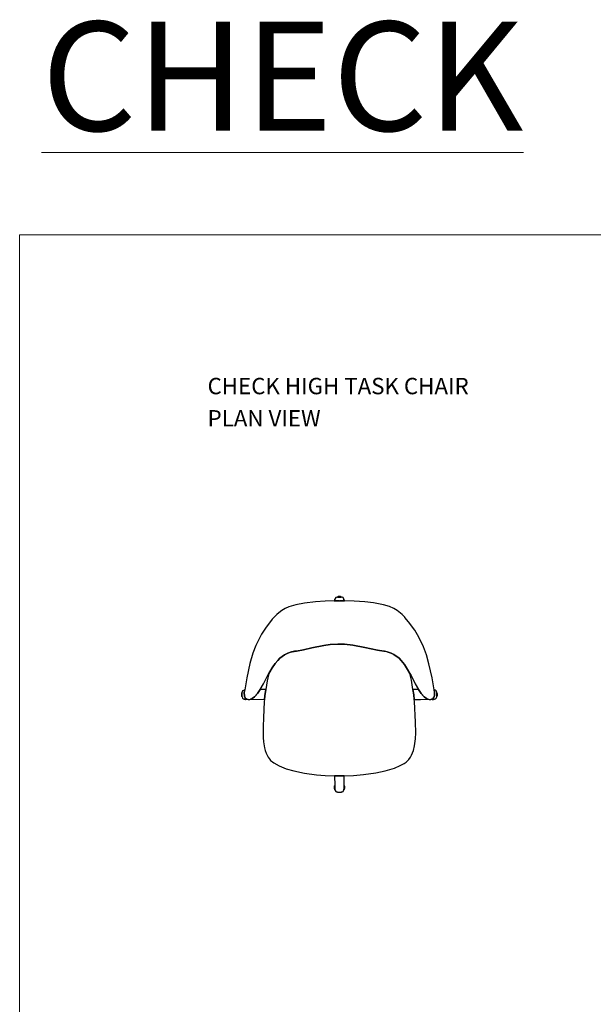
# Model space of a CAD drawing. Units: millimetres. Extents: x 2016 to 3158, y 1373 to 2095.
# Drawn here: x 2016 to 2226, y 1734 to 2095 of the extents above; entities that cross this region are included whole.
import ezdxf

# ---------------------------------------------------------------- set-up
doc = ezdxf.new("R2010")
doc.units = ezdxf.units.MM
doc.layers.add('Referans_Addo', color=5, linetype='Continuous', lineweight=5)
doc.layers.add('Yazı_Addo', color=3, linetype='Continuous', lineweight=5)
doc.styles.get("Standard").update_dxf_attribs({"font": 'arial.ttf'})

# ---------------------------------------------------------------- blocks, each defined once
blk = doc.blocks.new('CHECK HIGH TASK CHAIR TOP')
for p, q in [((2131.65, 1883.27), (2131.4, 1882.92)), ((2132.15, 1883.42), (2131.65, 1883.27)), ((2132.25, 1883.47), (2132.15, 1883.42)), ((2133.7, 1883.47), (2132.25, 1883.47)), ((2132.65, 1883.62), (2132.3, 1883.47)), ((2132.3, 1883.47), (2133.65, 1883.47)), ((2133.35, 1883.62), (2132.65, 1883.62)), ((2133.65, 1883.47), (2133.35, 1883.62)), ((2133.8, 1883.42), (2133.7, 1883.47)), ((2134, 1883.42), (2133.8, 1883.42)), ((2134.3, 1883.27), (2134, 1883.42)), ((2134.6, 1882.67), (2134.3, 1883.27)), ((2114.4, 1879.87), (2113.09, 1879.27)), ((2117, 1880.62), (2114.4, 1879.87)), ((2120.2, 1881.27), (2117, 1880.62)), ((2124.25, 1881.77), (2120.2, 1881.27)), ((2127.75, 1881.97), (2124.25, 1881.77)), ((2131.1, 1882.02), (2127.75, 1881.97)), ((2131.25, 1882.57), (2131.1, 1882.02)), ((2131.1, 1882.02), (2131.25, 1882.02)), ((2131.25, 1882.02), (2131.1, 1882.02)), ((2131.35, 1882.67), (2131.25, 1882.02)), ((2131.25, 1882.02), (2131.35, 1882.67)), ((2131.35, 1882.67), (2131.25, 1882.57)), ((2131.25, 1882.02), (2132.85, 1882.07)), ((2132.85, 1882.07), (2131.25, 1882.02)), ((2131.4, 1882.92), (2131.35, 1882.67)), ((2132.85, 1882.07), (2133.1, 1882.07)), ((2133.1, 1882.07), (2134.7, 1882.02)), ((2134.7, 1882.02), (2133.1, 1882.07)), ((2134.6, 1882.67), (2134.7, 1882.02)), ((2134.75, 1882.42), (2134.6, 1882.67)), ((2134.7, 1882.02), (2134.6, 1882.67)), ((2134.7, 1882.02), (2134.85, 1882.02)), ((2134.85, 1882.02), (2134.7, 1882.02)), ((2134.85, 1882.02), (2134.75, 1882.42)), ((2138.45, 1881.97), (2134.85, 1882.02)), ((2142.25, 1881.72), (2138.45, 1881.97)), ((2145.46, 1881.32), (2142.25, 1881.72)), ((2149.21, 1880.57), (2145.46, 1881.32)), ((2151.31, 1879.97), (2149.21, 1880.57)), ((2152.91, 1879.27), (2151.31, 1879.97)), ((2109.99, 1877.07), (2108.34, 1875.32)), ((2110.09, 1877.07), (2109.99, 1877.07)), ((2110.74, 1877.67), (2110.09, 1877.07)), ((2111.89, 1878.52), (2110.74, 1877.67)), ((2113.09, 1879.27), (2111.89, 1878.52)), ((2154.11, 1878.52), (2152.91, 1879.27)), ((2155.96, 1877.07), (2154.11, 1878.52)), ((2156.96, 1876.07), (2155.96, 1877.07)), ((2156.96, 1875.97), (2156.96, 1876.07)), ((2158.36, 1874.37), (2156.96, 1875.97)), ((2108.34, 1875.32), (2105.84, 1872.12)), ((2160.61, 1871.32), (2158.36, 1874.37)), ((2104.44, 1869.87), (2102.39, 1865.77)), ((2105.84, 1872.12), (2104.44, 1869.87)), ((2162.11, 1868.72), (2160.61, 1871.32)), ((2163.76, 1865.22), (2162.11, 1868.72)), ((2102.39, 1865.77), (2101.29, 1862.92)), ((2127.25, 1865.67), (2122.9, 1864.82)), ((2122.9, 1864.82), (2127.25, 1865.67)), ((2129.55, 1866.02), (2127.25, 1865.67)), ((2127.25, 1865.67), (2129.55, 1866.02)), ((2129.55, 1866.02), (2132.4, 1866.22)), ((2132.4, 1866.22), (2129.55, 1866.02)), ((2132.4, 1866.22), (2134.85, 1866.17)), ((2134.85, 1866.17), (2132.4, 1866.22)), ((2134.85, 1866.17), (2137.85, 1865.82)), ((2137.85, 1865.82), (2134.85, 1866.17)), ((2137.85, 1865.82), (2142.35, 1864.97)), ((2142.35, 1864.97), (2137.85, 1865.82)), ((2164.86, 1862.27), (2163.76, 1865.22)), ((2101.29, 1862.92), (2100.14, 1859.07)), ((2112.84, 1862.27), (2111.19, 1861.02)), ((2111.19, 1861.02), (2112.84, 1862.27)), ((2114.1, 1862.92), (2112.84, 1862.27)), ((2112.84, 1862.27), (2114.1, 1862.92)), ((2115.45, 1863.37), (2114.1, 1862.92)), ((2114.1, 1862.92), (2115.45, 1863.37)), ((2115.7, 1863.37), (2115.45, 1863.37)), ((2115.45, 1863.37), (2115.7, 1863.37)), ((2116, 1863.52), (2115.7, 1863.37)), ((2115.7, 1863.37), (2116, 1863.52)), ((2116.1, 1863.47), (2116, 1863.52)), ((2116, 1863.52), (2116.1, 1863.47)), ((2116.4, 1863.52), (2116.1, 1863.47)), ((2116.1, 1863.47), (2116.4, 1863.52)), ((2116.5, 1863.62), (2116.4, 1863.52)), ((2116.4, 1863.52), (2116.5, 1863.62)), ((2117.25, 1863.67), (2116.5, 1863.62)), ((2116.5, 1863.62), (2117.25, 1863.67)), ((2119.8, 1864.12), (2117.25, 1863.67)), ((2117.25, 1863.67), (2119.8, 1864.12)), ((2122.9, 1864.82), (2119.8, 1864.12)), ((2119.8, 1864.12), (2122.9, 1864.82)), ((2142.35, 1864.97), (2147.01, 1863.97)), ((2147.01, 1863.97), (2142.35, 1864.97)), ((2147.01, 1863.97), (2149.26, 1863.62)), ((2149.26, 1863.62), (2147.01, 1863.97)), ((2149.26, 1863.62), (2149.46, 1863.59)), ((2149.46, 1863.59), (2149.26, 1863.62)), ((2149.56, 1863.56), (2149.46, 1863.59)), ((2149.46, 1863.59), (2149.56, 1863.56)), ((2149.61, 1863.52), (2149.56, 1863.56)), ((2149.96, 1863.46), (2149.61, 1863.52)), ((2150.36, 1863.37), (2149.96, 1863.46)), ((2150.46, 1863.35), (2150.36, 1863.37)), ((2150.46, 1863.35), (2151.91, 1862.92)), ((2151.91, 1862.92), (2150.46, 1863.35)), ((2151.91, 1862.92), (2152.91, 1862.42)), ((2152.91, 1862.42), (2151.91, 1862.92)), ((2152.91, 1862.42), (2154.86, 1861.02)), ((2154.86, 1861.02), (2152.91, 1862.42)), ((2165.81, 1859.02), (2164.86, 1862.27)), ((2100.14, 1859.07), (2098.99, 1853.91)), ((2109.39, 1859.12), (2108.34, 1857.56)), ((2108.34, 1857.56), (2109.39, 1859.12)), ((2110.34, 1860.27), (2109.39, 1859.12)), ((2109.39, 1859.12), (2110.34, 1860.27)), ((2111.09, 1861.02), (2110.34, 1860.27)), ((2110.34, 1860.27), (2111.09, 1861.02)), ((2111.19, 1861.02), (2111.09, 1861.02)), ((2111.09, 1861.02), (2111.19, 1861.02)), ((2154.86, 1861.02), (2155.61, 1860.27)), ((2155.61, 1860.27), (2154.86, 1861.02)), ((2155.61, 1860.27), (2155.61, 1860.17)), ((2155.61, 1860.17), (2155.61, 1860.27)), ((2155.61, 1860.17), (2156.81, 1858.71)), ((2156.81, 1858.71), (2155.61, 1860.17)), ((2156.81, 1858.71), (2158.01, 1856.86)), ((2158.01, 1856.86), (2156.81, 1858.71)), ((2166.96, 1853.86), (2165.81, 1859.02)), ((2105.19, 1851.71), (2106.64, 1854.61)), ((2107.14, 1855.41), (2106.54, 1852.76)), ((2106.64, 1854.61), (2107.14, 1855.41)), ((2107.44, 1856.06), (2107.14, 1855.41)), ((2107.14, 1855.41), (2107.44, 1856.06)), ((2108.34, 1857.56), (2107.44, 1856.06)), ((2107.44, 1856.06), (2108.34, 1857.56)), ((2158.01, 1856.86), (2158.81, 1855.41)), ((2158.81, 1855.41), (2158.01, 1856.86)), ((2158.81, 1855.41), (2159.26, 1854.66)), ((2159.36, 1852.96), (2158.81, 1855.41)), ((2159.26, 1854.66), (2160.76, 1851.66)), ((2098.99, 1853.91), (2098.24, 1849.46)), ((2103.94, 1849.56), (2105.19, 1851.71)), ((2106.54, 1852.76), (2106.04, 1849.61)), ((2159.91, 1849.61), (2159.36, 1852.96)), ((2160.76, 1851.66), (2162.01, 1849.56)), ((2167.71, 1849.46), (2166.96, 1853.86)), ((2097.24, 1848.41), (2097.09, 1848.11)), ((2097.09, 1848.11), (2097.09, 1847.41)), ((2097.09, 1847.41), (2097.24, 1847.06)), ((2097.29, 1848.56), (2097.24, 1848.46)), ((2097.24, 1848.46), (2097.24, 1847.01)), ((2097.24, 1847.06), (2097.24, 1848.41)), ((2097.44, 1849.06), (2097.29, 1848.76)), ((2097.29, 1848.76), (2097.29, 1848.56)), ((2098.04, 1849.36), (2097.44, 1849.06)), ((2098.24, 1849.46), (2098.04, 1849.36)), ((2098.24, 1849.41), (2098.04, 1849.36)), ((2098.04, 1849.36), (2098.24, 1849.41)), ((2098.09, 1848.46), (2098.24, 1849.41)), ((2098.24, 1849.41), (2098.09, 1848.46)), ((2098.14, 1847.16), (2098.09, 1848.46)), ((2098.09, 1848.46), (2098.14, 1847.16)), ((2098.59, 1846.31), (2098.14, 1847.16)), ((2098.14, 1847.16), (2098.59, 1846.31)), ((2098.24, 1849.41), (2098.24, 1849.46)), ((2098.24, 1849.46), (2098.24, 1849.41)), ((2102.49, 1847.51), (2101.84, 1846.86)), ((2101.84, 1846.86), (2102.49, 1847.51)), ((2102.99, 1848.16), (2102.49, 1847.61)), ((2102.49, 1847.61), (2102.99, 1848.16)), ((2102.49, 1847.61), (2102.49, 1847.51)), ((2102.49, 1847.51), (2102.49, 1847.61)), ((2103.94, 1849.56), (2102.99, 1848.16)), ((2102.99, 1848.16), (2103.94, 1849.56)), ((2105.99, 1849.56), (2103.94, 1849.56)), ((2105.54, 1845.91), (2105.64, 1847.26)), ((2105.64, 1847.26), (2105.54, 1845.91)), ((2105.64, 1847.26), (2105.99, 1849.56)), ((2105.99, 1849.56), (2105.64, 1847.26)), ((2106.04, 1849.61), (2105.99, 1849.56)), ((2159.91, 1849.56), (2159.91, 1849.61)), ((2159.91, 1849.56), (2160.26, 1847.61)), ((2162.01, 1849.56), (2159.91, 1849.56)), ((2160.26, 1847.61), (2159.91, 1849.56)), ((2160.26, 1847.61), (2160.41, 1845.91)), ((2160.41, 1845.91), (2160.26, 1847.61)), ((2162.01, 1849.56), (2162.96, 1848.16)), ((2162.96, 1848.16), (2162.01, 1849.56)), ((2162.96, 1848.16), (2163.46, 1847.61)), ((2163.46, 1847.61), (2162.96, 1848.16)), ((2163.46, 1847.61), (2163.46, 1847.51)), ((2163.46, 1847.51), (2163.46, 1847.61)), ((2163.46, 1847.51), (2164.01, 1846.96)), ((2164.01, 1846.96), (2163.46, 1847.51)), ((2167.86, 1847.41), (2167.61, 1846.71)), ((2167.61, 1846.71), (2167.86, 1847.41)), ((2167.71, 1849.46), (2167.71, 1849.41)), ((2167.91, 1849.36), (2167.71, 1849.46)), ((2167.71, 1849.41), (2167.71, 1849.46)), ((2167.71, 1849.41), (2167.91, 1849.36)), ((2167.71, 1849.41), (2167.86, 1848.56)), ((2167.91, 1849.36), (2167.71, 1849.41)), ((2167.86, 1848.56), (2167.71, 1849.41)), ((2167.86, 1848.56), (2167.86, 1847.41)), ((2167.86, 1847.41), (2167.86, 1848.56)), ((2168.16, 1849.31), (2167.91, 1849.36)), ((2168.51, 1849.06), (2168.16, 1849.31)), ((2168.66, 1848.56), (2168.51, 1849.06)), ((2168.71, 1848.46), (2168.66, 1848.56)), ((2168.71, 1847.01), (2168.71, 1848.46)), ((2168.71, 1847.06), (2168.71, 1848.41)), ((2168.71, 1848.41), (2168.86, 1848.06)), ((2168.86, 1847.36), (2168.71, 1847.06)), ((2168.86, 1848.06), (2168.86, 1847.36)), ((2097.24, 1847.01), (2097.29, 1846.91)), ((2097.29, 1846.91), (2097.44, 1846.41)), ((2097.44, 1846.41), (2097.79, 1846.16)), ((2097.79, 1846.16), (2098.04, 1846.11)), ((2098.14, 1846.01), (2098.04, 1846.11)), ((2098.04, 1846.11), (2099.14, 1846.01)), ((2098.04, 1846.11), (2099.14, 1846.01)), ((2098.64, 1845.86), (2098.14, 1846.01)), ((2098.74, 1846.16), (2098.59, 1846.31)), ((2098.59, 1846.31), (2098.74, 1846.16)), ((2099.49, 1845.91), (2098.64, 1845.86)), ((2098.89, 1846.16), (2098.74, 1846.16)), ((2098.74, 1846.16), (2098.89, 1846.16)), ((2099.14, 1846.01), (2098.89, 1846.16)), ((2098.89, 1846.16), (2099.14, 1846.01)), ((2099.14, 1846.01), (2099.49, 1845.91)), ((2099.14, 1846.01), (2099.49, 1845.91)), ((2099.49, 1845.91), (2100.09, 1845.91)), ((2100.09, 1845.91), (2100.39, 1846.01)), ((2100.99, 1846.26), (2100.39, 1846.01)), ((2100.39, 1846.01), (2100.99, 1846.26)), ((2100.39, 1846.01), (2105.54, 1845.91)), ((2101.84, 1846.86), (2100.99, 1846.26)), ((2100.99, 1846.26), (2101.84, 1846.86)), ((2105.44, 1845.21), (2105.09, 1839.26)), ((2105.54, 1845.91), (2105.44, 1845.21)), ((2160.41, 1845.91), (2162.66, 1845.91)), ((2160.51, 1845.16), (2160.41, 1845.91)), ((2160.91, 1837.66), (2160.51, 1845.16)), ((2162.66, 1845.91), (2162.71, 1845.96)), ((2162.71, 1845.96), (2165.56, 1846.01)), ((2164.01, 1846.96), (2164.96, 1846.26)), ((2164.96, 1846.26), (2164.01, 1846.96)), ((2164.96, 1846.26), (2165.56, 1846.01)), ((2165.56, 1846.01), (2164.96, 1846.26)), ((2165.56, 1846.01), (2165.91, 1845.91)), ((2165.91, 1845.91), (2166.46, 1845.91)), ((2166.46, 1845.91), (2166.76, 1846.01)), ((2166.46, 1845.91), (2166.76, 1846.01)), ((2166.96, 1845.81), (2166.46, 1845.91)), ((2166.76, 1846.01), (2167.21, 1846.21)), ((2167.21, 1846.21), (2166.76, 1846.01)), ((2166.76, 1846.01), (2167.36, 1846.01)), ((2166.76, 1846.01), (2167.36, 1846.01)), ((2167.41, 1845.86), (2166.96, 1845.81)), ((2167.36, 1846.31), (2167.21, 1846.21)), ((2167.21, 1846.21), (2167.36, 1846.31)), ((2167.41, 1846.51), (2167.36, 1846.31)), ((2167.36, 1846.31), (2167.41, 1846.51)), ((2167.36, 1846.01), (2167.91, 1846.11)), ((2167.36, 1846.01), (2167.91, 1846.11)), ((2167.61, 1846.71), (2167.41, 1846.51)), ((2167.41, 1846.51), (2167.61, 1846.71)), ((2167.91, 1846.11), (2167.41, 1845.86)), ((2167.91, 1846.11), (2168.16, 1846.16)), ((2168.16, 1846.16), (2168.51, 1846.41)), ((2168.51, 1846.41), (2168.66, 1846.91)), ((2168.66, 1846.91), (2168.71, 1847.01)), ((2105.09, 1839.26), (2104.99, 1836.01)), ((2160.96, 1833.71), (2160.91, 1837.66)), ((2104.99, 1836.01), (2105.04, 1832.06)), ((2160.86, 1831.56), (2160.96, 1833.71)), ((2105.04, 1832.06), (2105.19, 1830.36)), ((2105.19, 1830.36), (2105.54, 1828.21)), ((2160.56, 1829.01), (2160.86, 1831.56)), ((2105.54, 1828.21), (2105.79, 1827.2)), ((2105.79, 1827.2), (2106.14, 1826.25)), ((2106.14, 1826.25), (2106.84, 1824.85)), ((2159.06, 1824.75), (2159.46, 1825.5)), ((2159.46, 1825.5), (2160.16, 1827.2)), ((2160.16, 1827.2), (2160.56, 1829.01)), ((2106.84, 1824.85), (2107.64, 1823.8)), ((2107.64, 1823.8), (2107.64, 1823.7)), ((2107.64, 1823.7), (2108.89, 1822.7)), ((2108.89, 1822.7), (2110.89, 1821.6)), ((2155.26, 1821.7), (2156.76, 1822.5)), ((2156.76, 1822.5), (2157.51, 1823)), ((2157.51, 1823), (2158.46, 1823.9)), ((2158.46, 1824), (2159.06, 1824.75)), ((2158.46, 1823.9), (2158.46, 1824)), ((2110.89, 1821.6), (2113.5, 1820.55)), ((2113.5, 1820.55), (2116.25, 1819.75)), ((2116.25, 1819.75), (2120.15, 1818.95)), ((2120.15, 1818.95), (2124.6, 1818.35)), ((2124.6, 1818.35), (2127.8, 1818.05)), ((2138.2, 1818.05), (2141.8, 1818.4)), ((2141.8, 1818.4), (2146.36, 1819.05)), ((2146.36, 1819.05), (2149.71, 1819.75)), ((2149.71, 1819.75), (2153.16, 1820.8)), ((2153.16, 1820.8), (2155.26, 1821.7)), ((2127.8, 1818.05), (2131.2, 1817.9)), ((2131.2, 1817.9), (2134.75, 1817.9)), ((2131.2, 1817.9), (2131.25, 1814.45)), ((2134.75, 1817.9), (2131.2, 1817.9)), ((2134.7, 1814.4), (2134.75, 1817.9)), ((2134.75, 1817.9), (2138.2, 1818.05)), ((2131.1, 1814.2), (2131.05, 1813.75)), ((2131.05, 1813.75), (2131.1, 1813.35)), ((2131.25, 1814.45), (2131.1, 1814.2)), ((2131.1, 1813.35), (2131.35, 1812.8)), ((2131.25, 1813.4), (2131.25, 1814.45)), ((2131.25, 1814.45), (2131.25, 1813.4)), ((2131.35, 1812.8), (2131.25, 1813.4)), ((2131.25, 1813.4), (2131.35, 1812.8)), ((2131.35, 1812.8), (2131.65, 1812.2)), ((2131.65, 1812.2), (2131.95, 1812.05)), ((2131.95, 1812.05), (2132.15, 1812.05)), ((2132.15, 1812.05), (2132.25, 1812)), ((2132.25, 1812), (2133.7, 1812)), ((2132.6, 1811.85), (2132.3, 1812)), ((2132.3, 1812), (2133.65, 1812)), ((2133.3, 1811.85), (2132.6, 1811.85)), ((2133.65, 1812), (2133.3, 1811.85)), ((2133.7, 1812), (2133.8, 1812.05)), ((2133.8, 1812.05), (2134, 1812.05)), ((2134, 1812.05), (2134.3, 1812.2)), ((2134.3, 1812.2), (2134.6, 1812.8)), ((2134.6, 1812.8), (2134.7, 1813.4)), ((2134.6, 1812.8), (2134.7, 1813.4)), ((2134.7, 1812.9), (2134.6, 1812.8)), ((2134.7, 1813.4), (2134.7, 1814.4)), ((2134.7, 1814.4), (2134.85, 1814.05)), ((2134.7, 1813.4), (2134.7, 1814.4)), ((2134.85, 1813.4), (2134.7, 1812.9)), ((2134.85, 1814.05), (2134.85, 1813.4))]:
    blk.add_line(p, q)

msp = doc.modelspace()

# ---------------------------------------------------------------- linework, layer by layer
at = {"layer": 'Referans_Addo'}
for q in [(2015.72, 1694.82), (2586.76, 2016.14)]:
    msp.add_line((2015.72, 2016.14), q, dxfattribs=at)

# ---------------------------------------------------------------- block references
msp.add_blockref('CHECK HIGH TASK CHAIR TOP', (0, 0))

# ---------------------------------------------------------------- texts
at = {"layer": 'Yazı_Addo', "color": 3, "attachment_point": 1}
for s, insert, char_height, width in [('{\\fCentury Gothic|b0|i0|c162|p34;\\LCHECK}', (2023.74, 2094.29), 40, 957.6773), ('{\\fCentury Gothic|b0|i0|c162|p34;CHECK HIGH TASK CHAIR}', (2084.63, 1963.77), 6, 201.5531), ('{\\fCentury Gothic|b0|i0|c162|p34;PLAN VIEW}', (2084.63, 1951.96), 6, 164.8361)]:
    msp.add_mtext(s, dxfattribs=dict(at, insert=insert, char_height=char_height, width=width))

doc.saveas('drawing.dxf')
